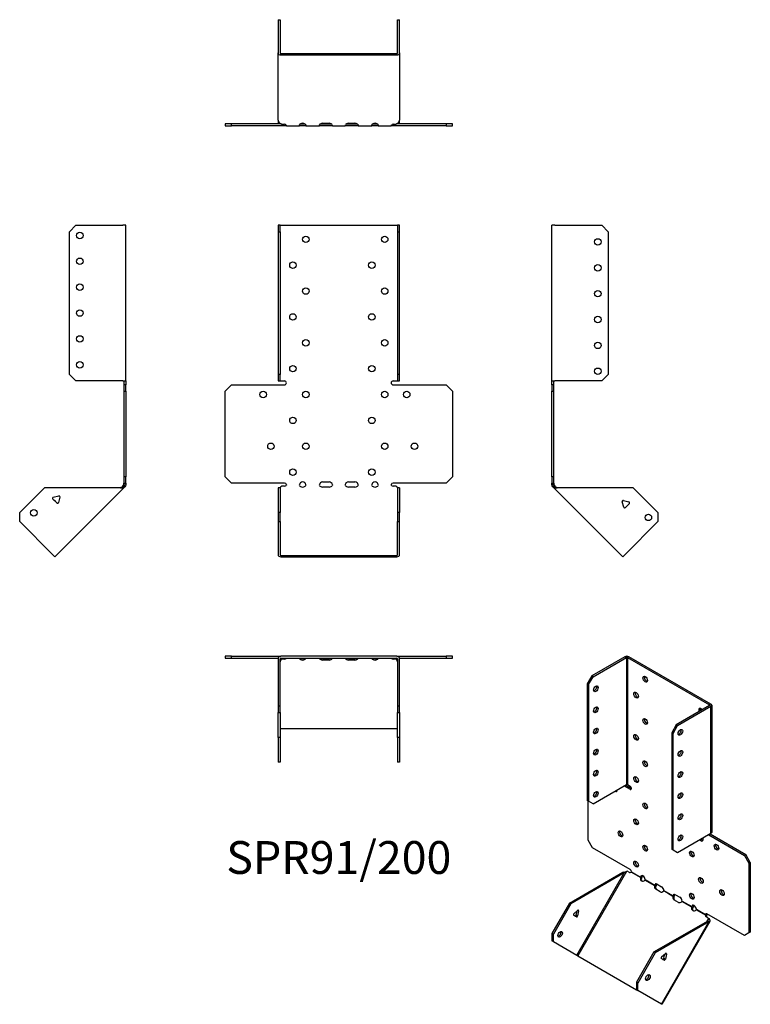
# Model space of a CAD drawing. Units: millimetres. Extents: x -247 to 318, y -402 to 360.
import ezdxf

# ---------------------------------------------------------------- set-up
doc = ezdxf.new("R2010")
doc.units = ezdxf.units.MM
doc.styles.get("Standard").update_dxf_attribs({"font": 'arial.ttf'})

# ---------------------------------------------------------------- blocks, each defined once
blk = doc.blocks.new('SPR91_200-Front')
for p, q in [((-47, 200.67), (-47, 195.67)), ((-45.5, 200.67), (-47, 200.67)), ((-45.5, 195.67), (-45.5, 200.67)), ((-45.5, 200.67), (-44.9, 200.67)), ((-44.9, 200.67), (44.9, 200.67)), ((44.9, 200.67), (45.5, 200.67)), ((47, 200.67), (45.5, 200.67)), ((45.5, 200.67), (45.5, 195.67)), ((47, 195.67), (47, 200.67)), ((-47, 195.67), (-45.5, 195.67)), ((-47, 195.67), (-47, 85.27)), ((-45.5, 195.67), (-45.5, 85.27)), ((45.5, 195.67), (47, 195.67)), ((45.5, 195.67), (45.5, 85.27)), ((47, 85.27), (47, 195.67)), ((-47, 85.27), (-47, 80.27)), ((-45.5, 85.27), (-47, 85.27)), ((-45.5, 80.27), (-45.5, 85.27)), ((47, 85.27), (45.5, 85.27)), ((45.5, 85.27), (45.5, 80.27)), ((47, 80.27), (47, 85.27)), ((-88.03, 72.27), (-83.03, 77.27)), ((-83.03, 77.27), (-42, 77.27)), ((-47, 80.27), (-45.5, 80.27)), ((-45.5, 80.27), (-44.9, 80.27)), ((-44.9, 80.27), (-42, 80.27)), ((42, 80.27), (44.9, 80.27)), ((42, 77.27), (83.03, 77.27)), ((44.9, 80.27), (45.5, 80.27)), ((45.5, 80.27), (47, 80.27)), ((83.03, 77.27), (88.03, 72.27)), ((-88.03, 6.27), (-88.03, 72.27)), ((88.03, 72.27), (88.03, 6.27)), ((-83.03, 1.27), (-88.03, 6.27)), ((-42, 1.27), (-83.03, 1.27)), ((-12.5, 2.27), (-7.5, 2.27)), ((7.5, 2.27), (12.5, 2.27)), ((83.03, 1.27), (42, 1.27)), ((88.03, 6.27), (83.03, 1.27)), ((-45.5, -2.26), (-47, -2.26)), ((-47, -2.26), (-47, -21.36)), ((-45.5, -2.26), (-45.5, -21.36)), ((-44.29, -1.04), (-44.9, -1.47)), ((-42, -1.04), (-44.29, -1.04)), ((-7.5, -1.74), (-12.5, -1.74)), ((12.5, -1.74), (7.5, -1.74)), ((44.29, -1.04), (42, -1.04)), ((44.9, -1.47), (44.29, -1.04)), ((45.5, -2.26), (45.5, -21.36)), ((47, -2.26), (45.5, -2.26)), ((47, -2.26), (47, -21.36)), ((-47, -21.36), (-47, -28.43)), ((-45.5, -21.36), (-47, -21.36)), ((-45.5, -28.43), (-45.5, -21.36)), ((47, -21.36), (45.5, -21.36)), ((45.5, -21.36), (45.5, -28.43)), ((47, -28.43), (47, -21.36)), ((-47, -28.43), (-45.5, -28.43)), ((-47, -28.43), (-47, -54.16)), ((-45.5, -28.43), (-45.5, -54.16)), ((45.5, -28.43), (47, -28.43)), ((45.5, -54.16), (45.5, -28.43)), ((47, -54.16), (47, -28.43)), ((-44.9, -54.59), (44.9, -54.59)), ((-44.9, -55.65), (44.9, -55.65))]:
    blk.add_line(p, q)
for centre in [(-25.5, 189.77), (35.5, 189.77), (-35.5, 169.77), (25.5, 169.77), (-25.5, 149.77), (35.5, 149.77), (-35.5, 129.77), (25.5, 129.77), (-25.5, 109.77), (35.5, 109.77), (-35.5, 89.77), (25.5, 89.77), (-58.53, 69.77), (-25.5, 69.77), (35.5, 69.77), (52.53, 69.77), (-35.5, 49.77), (25.5, 49.77), (-52.53, 29.77), (-25.5, 29.77), (35.5, 29.77), (58.53, 29.77), (-35.5, 9.77), (25.5, 9.77)]:
    blk.add_circle(centre, 2.5)
for centre, radius, start, end in [((-42, 78.77), 1.5, 270, 90), ((42, 78.77), 1.5, 90, 270), ((-42, -0.23), 1.5, 8.80508, 90), ((-28, -0.23), 2.5, 5.2697, 174.7303), ((-12.5, -0.23), 2.5, 90, 174.7303), ((-7.5, -0.23), 2.5, 5.2697, 90), ((7.5, -0.23), 2.5, 90, 174.7303), ((12.5, -0.23), 2.5, 5.2697, 90), ((28, -0.23), 2.5, 5.2697, 174.7303), ((42, -0.23), 1.5, 90, 171.19492)]:
    blk.add_arc(centre, radius, start, end)
for centre, major_axis, start_param, end_param in [((-42, 0.02), (-1.5, 0), 1.570796, 2.705255), ((-28, 0.02), (2.5, 0), 3.397966, 6.026812), ((-12.5, 0.02), (-2.5, 0), 0.256373, 1.570796), ((-7.5, 0.02), (2.5, 0), 4.712389, 6.026812), ((7.5, 0.02), (-2.5, 0), 0.256373, 1.570796), ((12.5, 0.02), (2.5, 0), 4.712389, 6.026812), ((28, 0.02), (2.5, 0), 3.397966, 6.026812), ((42, 0.02), (-1.5, 0), 0.436338, 1.570796), ((-44.9, -54.16), (-2.1, 0), 0, 1.570796), ((-44.9, -54.16), (-0.6, 0), 0, 1.570796), ((44.9, -54.16), (0.6, 0), 4.712389, 6.283185), ((44.9, -54.16), (2.1, 0), 4.712389, 6.283185)]:
    blk.add_ellipse(centre, major_axis=major_axis, ratio=0.707107, start_param=start_param, end_param=end_param)
for points, knots in [([(-46, -2.26), (-46, -2.26), (-45.98, -2.26), (-45.91, -2.25), (-45.85, -2.24), (-45.72, -2.19), (-45.65, -2.16), (-45.49, -2.07), (-45.4, -2.01), (-45.29, -1.91), (-45.26, -1.88), (-45.23, -1.85)], [0, 0, 0, 0, 0.0356537, 0.0356537, 0.0703705, 0.0703705, 0.1051346, 0.1051346, 0.1398963, 0.1398963, 0.1538886, 0.1538886, 0.1538886, 0.1538886]), ([(45.23, -1.85), (45.3, -1.93), (45.39, -2), (45.56, -2.11), (45.64, -2.16), (45.78, -2.22), (45.85, -2.24), (45.94, -2.26), (45.98, -2.26), (46, -2.26), (46, -2.26), (46, -2.26)], [0, 0, 0, 0, 0.0356266, 0.0356266, 0.0703448, 0.0703448, 0.1051088, 0.1051088, 0.1398705, 0.1398705, 0.1538889, 0.1538889, 0.1538889, 0.1538889])]:
    blk.add_open_spline(points, degree=3, knots=knots)
for points in [[(-44.9, -1.47), (-45.21, -1.87), (-45.5, -2.08), (-45.5, -2.26)], [(-40.52, 0), (-40.47, -0.16), (-40.52, -0.32), (-40.64, -0.42)], [(-30.42, -0.42), (-30.49, -0.32), (-30.52, -0.16), (-30.49, 0)], [(-25.51, 0), (-25.48, -0.16), (-25.51, -0.32), (-25.58, -0.42)], [(-14.92, -0.42), (-14.99, -0.32), (-15.02, -0.16), (-14.99, 0)], [(-5.01, 0), (-4.98, -0.16), (-5.01, -0.32), (-5.08, -0.42)], [(5.08, -0.42), (5.01, -0.32), (4.98, -0.16), (5.01, 0)], [(14.99, 0), (15.02, -0.16), (14.99, -0.32), (14.92, -0.42)], [(25.58, -0.42), (25.51, -0.32), (25.48, -0.16), (25.51, 0)], [(30.49, 0), (30.52, -0.16), (30.49, -0.32), (30.42, -0.42)], [(40.64, -0.42), (40.52, -0.32), (40.47, -0.16), (40.52, 0)], [(45.5, -2.26), (45.5, -2.08), (45.21, -1.87), (44.9, -1.47)]]:
    blk.add_open_spline(points, degree=3)
blk = doc.blocks.new('SPR91_200-Left')
for p, q in [((0, 80.27), (0, 200.67)), ((2.1, 200.67), (0, 200.67)), ((2.1, 200.67), (38.5, 200.67)), ((38.5, 200.67), (43.5, 195.67)), ((43.5, 195.67), (43.5, 85.27)), ((43.5, 85.27), (38.5, 80.27)), ((0, 77.27), (0, 80.27)), ((0, 80.27), (2.1, 80.27)), ((0, 77.27), (0, 72.27)), ((1.5, 77.27), (0, 77.27)), ((1.5, 77.27), (1.5, 80.27)), ((1.5, 72.27), (1.5, 77.27)), ((38.5, 80.27), (2.1, 80.27)), ((0, 72.27), (1.5, 72.27)), ((0, 6.27), (0, 72.27)), ((1.5, 6.27), (1.5, 72.27)), ((0, 6.27), (0, 1.27)), ((1.5, 6.27), (0, 6.27)), ((0, 0), (0, 1.27)), ((0, 1.27), (1.5, 1.27)), ((1.5, 1.27), (1.5, 6.27)), ((1.5, 1.27), (1.5, 0)), ((1, 0), (0, 0)), ((1.32, -0.78), (0.62, -1.49)), ((1.23, -2.1), (0.62, -1.49)), ((1.5, 0), (1, 0)), ((2.29, -1.04), (1.23, -2.1)), ((1.66, -2.53), (1.23, -2.1)), ((1.68, -0.42), (1.32, -0.78)), ((2.36, -1.82), (1.66, -2.53)), ((54.78, -55.65), (1.66, -2.53)), ((1.68, -0.42), (2.29, -1.04)), ((2.29, -1.04), (2.72, -1.47)), ((2.72, -1.47), (2.36, -1.82)), ((62.91, -2.26), (4.36, -2.26)), ((62.91, -2.26), (82, -21.36)), ((55.28, -12.08), (54.35, -13.02)), ((55.48, -17.26), (54.36, -13.08)), ((55.34, -12.1), (59.52, -13.22)), ((59.88, -14.56), (56.82, -17.62)), ((82, -21.36), (82, -28.43)), ((82, -28.43), (56.26, -54.16)), ((56.26, -54.16), (54.78, -55.65))]:
    blk.add_line(p, q)
for centre in [(35.5, 187.77), (35.5, 167.77), (35.5, 147.77), (35.5, 127.77), (35.5, 107.77), (35.5, 87.77), (74.58, -25.24)]:
    blk.add_circle(centre, 2.5)
for centre, start, end in [((55.13, -12.87), 75, 195), ((59.32, -13.99), 315, 75), ((56.25, -17.05), 195, 315)]:
    blk.add_arc(centre, 0.8, start, end)
for points in [[(0.62, -1.49), (0.25, -1.12), (0, -0.56), (0, 0)], [(1.5, 0), (1.5, -0.16), (1.57, -0.32), (1.68, -0.42)], [(4.36, -2.26), (3.18, -2.63), (2.06, -2.93), (1.66, -2.53)], [(2.72, -1.47), (3.12, -1.87), (3.73, -2.08), (4.36, -2.26)]]:
    blk.add_open_spline(points, degree=3)
blk = doc.blocks.new('SPR91_200-Right')
for p, q in [((-43.5, 195.67), (-38.5, 200.67)), ((-38.5, 200.67), (-2.1, 200.67)), ((0, 200.67), (-2.1, 200.67)), ((0, 80.27), (0, 200.67)), ((-43.5, 85.27), (-43.5, 195.67)), ((-38.5, 80.27), (-43.5, 85.27)), ((-2.1, 80.27), (-38.5, 80.27)), ((-2.1, 80.27), (0, 80.27)), ((-1.5, 80.27), (-1.5, 77.27)), ((-1.5, 77.27), (-1.5, 72.27)), ((0, 77.27), (-1.5, 77.27)), ((0, 80.27), (0, 77.27)), ((0, 72.27), (0, 77.27)), ((-1.5, 72.27), (0, 72.27)), ((-1.5, 72.27), (-1.5, 6.27)), ((0, 72.27), (0, 6.27)), ((-1.5, 6.27), (-1.5, 1.27)), ((0, 6.27), (-1.5, 6.27)), ((-1.5, 1.27), (0, 1.27)), ((-1.5, 0), (-1.5, 1.27)), ((0, 1.27), (0, 6.27)), ((0, 1.27), (0, 0)), ((-62.91, -2.26), (-82, -21.36)), ((-4.36, -2.26), (-62.91, -2.26)), ((-1.66, -2.53), (-54.78, -55.65)), ((-2.72, -1.47), (-2.29, -1.04)), ((-2.72, -1.47), (-2.36, -1.82)), ((-2.36, -1.82), (-1.66, -2.53)), ((-2.29, -1.04), (-1.68, -0.42)), ((-2.29, -1.04), (-1.23, -2.1)), ((-1.32, -0.78), (-1.68, -0.42)), ((-1.23, -2.1), (-1.66, -2.53)), ((-1.5, 0), (-1, 0)), ((-0.62, -1.49), (-1.32, -0.78)), ((-0.62, -1.49), (-1.23, -2.1)), ((-1, 0), (0, 0)), ((-53.28, -14.08), (-56.35, -11.02)), ((-55.99, -9.68), (-51.8, -8.56)), ((-50.82, -9.54), (-51.95, -13.72)), ((-51.08, -8.72), (-50.8, -9.4)), ((-82, -28.43), (-82, -21.36)), ((-56.26, -54.16), (-82, -28.43)), ((-54.78, -55.65), (-56.26, -54.16))]:
    blk.add_line(p, q)
for centre in [(-35.5, 192.77), (-35.5, 172.77), (-35.5, 152.77), (-35.5, 132.77), (-35.5, 112.77), (-35.5, 92.77), (-71.04, -21.71)]:
    blk.add_circle(centre, 2.5)
for centre, start, end in [((-55.78, -10.45), 105, 225), ((-55.13, -12.87), 349.22887, 100.77113), ((-52.72, -13.52), 225, 345), ((-51.6, -9.33), 49.59733, 105), ((-51.6, -9.33), 345, 355.45267)]:
    blk.add_arc(centre, 0.8, start, end)
for points in [[(-4.36, -2.26), (-3.73, -2.08), (-3.12, -1.87), (-2.72, -1.47)], [(-1.66, -2.53), (-2.06, -2.93), (-3.18, -2.63), (-4.36, -2.26)], [(-1.68, -0.42), (-1.57, -0.32), (-1.5, -0.16), (-1.5, 0)], [(0, 0), (0, -0.56), (-0.25, -1.12), (-0.62, -1.49)]]:
    blk.add_open_spline(points, degree=3)
blk = doc.blocks.new('SPR91_200-Top')
for p, q in [((-83.03, 0), (-88.03, 0)), ((-88.03, 0), (-88.03, -1.5)), ((-83.03, -1.5), (-83.03, 0)), ((-83.03, 0), (-44.9, 0)), ((44.9, 0), (-44.9, 0)), ((44.9, 0), (83.03, 0)), ((88.03, 0), (83.03, 0)), ((83.03, 0), (83.03, -1.5)), ((88.03, -1.5), (88.03, 0)), ((-88.03, -1.5), (-83.03, -1.5)), ((-83.03, -1.5), (-46.91, -1.5)), ((-47, -2.1), (-47, -38.5)), ((-45.5, -38.5), (-45.5, -2.1)), ((-44.9, -1.5), (44.9, -1.5)), ((-44.9, -1.66), (-44.68, -1.5)), ((-44.9, -2.36), (-44.9, -1.66)), ((-44.29, -2.29), (-44.9, -2.72)), ((-44.9, -2.72), (-44.9, -2.36)), ((-44.29, -2.29), (-44.29, -1.5)), ((-42, -2.29), (-44.29, -2.29)), ((-40.64, -1.68), (-40.64, -1.5)), ((-30.42, -1.5), (-30.42, -1.68)), ((-25.58, -1.68), (-25.58, -1.5)), ((-14.92, -1.5), (-14.92, -1.68)), ((-12.5, -1.93), (-7.5, -1.93)), ((-7.5, -3), (-12.5, -3)), ((-5.08, -1.68), (-5.08, -1.5)), ((5.08, -1.5), (5.08, -1.68)), ((7.5, -1.93), (12.5, -1.93)), ((12.5, -3), (7.5, -3)), ((14.92, -1.68), (14.92, -1.5)), ((25.58, -1.5), (25.58, -1.68)), ((30.42, -1.68), (30.42, -1.5)), ((40.64, -1.5), (40.64, -1.68)), ((44.29, -2.29), (42, -2.29)), ((44.29, -2.29), (44.29, -1.5)), ((44.9, -2.72), (44.29, -2.29)), ((44.68, -1.5), (44.9, -1.66)), ((44.9, -2.36), (44.9, -1.66)), ((44.9, -2.72), (44.9, -2.36)), ((45.5, -2.1), (45.5, -38.5)), ((46.91, -1.5), (83.03, -1.5)), ((47, -38.5), (47, -2.1)), ((83.03, -1.5), (88.03, -1.5)), ((-47, -38.5), (-47, -43.5)), ((-45.5, -38.5), (-47, -38.5)), ((-47, -43.5), (-45.5, -43.5)), ((-47, -62.91), (-47, -43.5)), ((-45.5, -43.5), (-45.5, -38.5)), ((-45.5, -43.5), (-45.5, -62.91)), ((47, -38.5), (45.5, -38.5)), ((45.5, -38.5), (45.5, -43.5)), ((45.5, -43.5), (47, -43.5)), ((45.5, -62.91), (45.5, -43.5)), ((47, -43.5), (47, -38.5)), ((47, -43.5), (47, -62.91)), ((-44.9, -55.84), (44.9, -55.84)), ((-45.5, -62.91), (-47, -62.91)), ((-47, -62.91), (-47, -82)), ((-45.5, -62.91), (-45.5, -82)), ((45.5, -62.91), (45.5, -82)), ((47, -62.91), (45.5, -62.91)), ((47, -62.91), (47, -82)), ((-45.5, -82), (-47, -82)), ((47, -82), (45.5, -82))]:
    blk.add_line(p, q)
for centre, radius, start, end in [((44.9, -2.1), 2.1, 0, 90), ((-44.9, -2.1), 2.1, 90, 180), ((-44.9, -2.1), 0.6, 90, 180), ((44.9, -2.1), 0.6, 0, 90)]:
    blk.add_arc(centre, radius, start, end)
for centre, major_axis, start_param, end_param in [((-42, -1.23), (-1.5, 0), 1.570796, 2.705255), ((-28, -1.23), (2.5, 0), 3.397966, 6.026812), ((-28, -0.17), (2.5, 0), 3.995971, 5.428807), ((-12.5, -1.23), (-2.5, 0), 0.256373, 1.570796), ((-12.5, -0.17), (2.5, 0), 3.995971, 4.712389), ((-7.5, -0.17), (2.5, 0), 4.712389, 5.428807), ((-7.5, -1.23), (2.5, 0), 4.712389, 6.026812), ((7.5, -1.23), (-2.5, 0), 0.256373, 1.570796), ((7.5, -0.17), (2.5, 0), 3.995971, 4.712389), ((12.5, -0.17), (2.5, 0), 4.712389, 5.428807), ((12.5, -1.23), (2.5, 0), 4.712389, 6.026812), ((28, -1.23), (2.5, 0), 3.397966, 6.026812), ((28, -0.17), (2.5, 0), 3.995971, 5.428807), ((42, -1.23), (-1.5, 0), 0.436338, 1.570796), ((-44.9, -56.26), (-0.6, 0), 4.712389, 6.283185), ((44.9, -56.26), (0.6, 0), 0, 1.570796)]:
    blk.add_ellipse(centre, major_axis=major_axis, ratio=0.707107, start_param=start_param, end_param=end_param)
for points in [[(-44.9, -2.72), (-45.21, -3.12), (-45.5, -3.73), (-45.5, -4.36)], [(-45.47, -1.93), (-45.29, -1.82), (-45.09, -1.73), (-44.9, -1.66)], [(-40.52, -1.5), (-40.47, -1.5), (-40.52, -1.57), (-40.64, -1.68)], [(-30.42, -1.68), (-30.49, -1.57), (-30.52, -1.5), (-30.49, -1.5)], [(-25.51, -1.5), (-25.48, -1.5), (-25.51, -1.57), (-25.58, -1.68)], [(-14.92, -1.68), (-14.99, -1.57), (-15.02, -1.5), (-14.99, -1.5)], [(-5.01, -1.5), (-4.98, -1.5), (-5.01, -1.57), (-5.08, -1.68)], [(5.08, -1.68), (5.01, -1.57), (4.98, -1.5), (5.01, -1.5)], [(14.99, -1.5), (15.02, -1.5), (14.99, -1.57), (14.92, -1.68)], [(25.58, -1.68), (25.51, -1.57), (25.48, -1.5), (25.51, -1.5)], [(30.49, -1.5), (30.52, -1.5), (30.49, -1.57), (30.42, -1.68)], [(40.64, -1.68), (40.52, -1.57), (40.47, -1.5), (40.52, -1.5)], [(44.9, -1.66), (45.09, -1.73), (45.29, -1.82), (45.47, -1.93)], [(45.5, -4.36), (45.5, -3.73), (45.21, -3.12), (44.9, -2.72)]]:
    blk.add_open_spline(points, degree=3)
blk = doc.blocks.new('SPR91_200-Bottom')
for p, q in [((-47, 82), (-47, 56.26)), ((-47, 82), (-45.5, 82)), ((-45.5, 82), (-45.5, 56.26)), ((45.5, 56.26), (45.5, 82)), ((45.5, 82), (47, 82)), ((47, 56.26), (47, 82)), ((-47, 4.36), (-47, 56.26)), ((-44.9, 55.84), (44.9, 55.84)), ((-44.9, 54.78), (44.9, 54.78)), ((47, 56.26), (47, 4.36)), ((-83.03, 1.5), (-88.03, 1.5)), ((-88.03, 1.5), (-88.03, 0)), ((-88.03, 0), (-83.03, 0)), ((-83.03, 0), (-83.03, 1.5)), ((-44.68, 1.5), (-83.03, 1.5)), ((-42, 0), (-83.03, 0)), ((-47, 4.36), (-47, 2.1)), ((-44.9, 1.66), (-44.29, 1.23)), ((-44.29, 1.23), (-42, 1.23)), ((-40.52, 0), (-42, 0)), ((-40.52, 0.18), (-40.52, 0)), ((-40.52, 0), (-30.49, 0)), ((-30.49, 0.18), (-30.49, 0)), ((-25.51, 0), (-30.49, 0)), ((-29.64, 1.5), (-26.36, 1.5)), ((-25.51, 0.18), (-25.51, 0)), ((-25.51, 0), (-14.99, 0)), ((-14.99, 0.18), (-14.99, 0)), ((-12.5, 0), (-14.99, 0)), ((-14.14, 1.5), (-12.5, 1.5)), ((-12.5, 1.93), (-7.5, 1.93)), ((-12.5, 1.5), (-7.5, 1.5)), ((-7.5, 0), (-12.5, 0)), ((-7.5, 1.5), (-5.86, 1.5)), ((-5.01, 0), (-7.5, 0)), ((-5.01, 0.18), (-5.01, 0)), ((-5.01, 0), (5.01, 0)), ((5.01, 0.18), (5.01, 0)), ((7.5, 0), (5.01, 0)), ((5.86, 1.5), (7.5, 1.5)), ((7.5, 1.93), (12.5, 1.93)), ((7.5, 1.5), (12.5, 1.5)), ((12.5, 0), (7.5, 0)), ((12.5, 1.5), (14.14, 1.5)), ((14.99, 0), (12.5, 0)), ((14.99, 0.18), (14.99, 0)), ((14.99, 0), (25.51, 0)), ((25.51, 0.18), (25.51, 0)), ((30.49, 0), (25.51, 0)), ((26.36, 1.5), (29.64, 1.5)), ((30.49, 0.18), (30.49, 0)), ((30.49, 0), (40.52, 0)), ((40.52, 0.18), (40.52, 0)), ((42, 0), (40.52, 0)), ((42, 1.23), (44.29, 1.23)), ((83.03, 0), (42, 0)), ((44.29, 1.23), (44.9, 1.66)), ((83.03, 1.5), (44.68, 1.5)), ((47, 2.1), (47, 4.36)), ((88.03, 1.5), (83.03, 1.5)), ((83.03, 1.5), (83.03, 0)), ((83.03, 0), (88.03, 0)), ((88.03, 0), (88.03, 1.5))]:
    blk.add_line(p, q)
for centre, radius, start, end in [((-44.9, 2.1), 2.1, 180, 196.60155), ((-44.9, 2.1), 0.6, 196.55557, 270), ((44.9, 2.1), 0.6, 270, 343.44443), ((44.9, 2.1), 2.1, 343.39845, 0)]:
    blk.add_arc(centre, radius, start, end)
for centre, major_axis, start_param, end_param in [((-44.9, 56.26), (-2.1, 0), 0, 1.570796), ((-44.9, 56.26), (-0.6, 0), 0, 1.570796), ((44.9, 56.26), (0.6, 0), 4.712389, 6.283185), ((44.9, 56.26), (2.1, 0), 4.712389, 6.283185), ((-42, 0.17), (1.5, 0), 0.436338, 1.570796), ((-28, 0.17), (-2.5, 0), 3.397966, 6.026812), ((-12.5, 0.17), (-2.5, 0), 4.712389, 6.026812), ((-7.5, 0.17), (2.5, 0), 0.256373, 1.570796), ((7.5, 0.17), (-2.5, 0), 4.712389, 6.026812), ((12.5, 0.17), (2.5, 0), 0.256373, 1.570796), ((28, 0.17), (-2.5, 0), 3.397966, 6.026812), ((42, 0.17), (1.5, 0), 1.570796, 2.705255)]:
    blk.add_ellipse(centre, major_axis=major_axis, ratio=0.707107, start_param=start_param, end_param=end_param)
for points in [[(-47, 4.36), (-47, 3.18), (-46, 2.06), (-44.9, 1.66)], [(-40.64, 0.62), (-40.52, 0.25), (-40.47, 0), (-40.52, 0)], [(-30.49, 0), (-30.52, 0), (-30.49, 0.24), (-30.42, 0.62)], [(-25.58, 0.62), (-25.51, 0.24), (-25.48, 0), (-25.51, 0)], [(-14.99, 0), (-15.02, 0), (-14.99, 0.24), (-14.92, 0.62)], [(-5.08, 0.62), (-5.01, 0.24), (-4.98, 0), (-5.01, 0)], [(5.01, 0), (4.98, 0), (5.01, 0.24), (5.08, 0.62)], [(14.92, 0.62), (14.99, 0.24), (15.02, 0), (14.99, 0)], [(25.51, 0), (25.48, 0), (25.51, 0.24), (25.58, 0.62)], [(30.42, 0.62), (30.49, 0.24), (30.52, 0), (30.49, 0)], [(40.52, 0), (40.47, 0), (40.52, 0.25), (40.64, 0.62)], [(44.9, 1.66), (46, 2.06), (47, 3.18), (47, 4.36)]]:
    blk.add_open_spline(points, degree=3)
blk = doc.blocks.new('SPR91_200-ISO')
for p, q in [((-5.73, 139.71), (-31.47, 124.85)), ((-30.41, 124.24), (-4.67, 139.1)), ((-5.73, 139.71), (-4.67, 139.1)), ((-4.67, 139.1), (-4.67, 40.79)), ((-2.76, 139.71), (-3.82, 139.1)), ((-3.82, 139.1), (59.68, 102.44)), ((-3.82, 139.1), (-3.82, 40.79)), ((60.74, 103.05), (-2.76, 139.71)), ((-31.47, 124.85), (-35, 118.73)), ((-33.94, 118.11), (-30.41, 124.24)), ((-30.41, 124.24), (-31.47, 124.85)), ((-35, 118.73), (-35, 28.58)), ((-35, 118.73), (-33.94, 118.11)), ((-33.94, 118.11), (-33.94, 27.97)), ((59.68, 101.95), (33.94, 87.09)), ((35, 86.47), (60.74, 101.33)), ((60.74, 103.05), (59.68, 102.44)), ((59.68, 102.44), (59.68, 101.95)), ((60.74, 101.33), (59.68, 101.95)), ((60.74, 3.03), (60.74, 101.33)), ((61.35, 102.19), (61.35, 3.89)), ((33.94, 87.09), (30.4, 80.96)), ((31.46, 80.35), (35, 86.47)), ((35, 86.47), (33.94, 87.09)), ((30.4, 80.96), (30.4, -9.18)), ((30.4, 80.96), (31.46, 80.35)), ((31.46, -9.79), (31.46, 80.35)), ((-30.41, 25.93), (-4.67, 40.79)), ((-6.37, 39.81), (-1.77, 37.16)), ((-5.3, 40.42), (-0.71, 37.77)), ((-3.82, 40.79), (-1.77, 39.61)), ((-0.71, 37.77), (-1.77, 37.16)), ((-33.94, 27.97), (-35, 28.58)), ((-34.32, -2.02), (-34.32, 28.19)), ((-30.41, 25.93), (-33.94, 27.97)), ((60.74, 3.03), (35, -11.83)), ((59.04, 2.05), (86.64, -13.88)), ((60.1, 2.66), (87.7, -13.27)), ((-30.78, -8.15), (-34.32, -2.02)), ((-1.77, -24.9), (-30.78, -8.15)), ((31.46, -9.79), (30.4, -9.18)), ((35, -11.83), (31.46, -9.79)), ((87.7, -13.27), (86.64, -13.88)), ((86.64, -13.88), (90.17, -20.01)), ((91.23, -19.4), (87.7, -13.27)), ((90.17, -20.01), (91.23, -19.4)), ((90.17, -20.01), (90.17, -73.9)), ((91.23, -19.4), (91.23, -73.28)), ((-48.73, -50.81), (-7.33, -26.91)), ((-6.27, -27.52), (-47.67, -51.42)), ((-42.97, -91.09), (-6.27, -27.52)), ((-4.68, -26.44), (-42.24, -91.5)), ((-6.62, -27.32), (-7.33, -26.91)), ((-6.27, -27.52), (-6.62, -27.32)), ((-3.95, -26.17), (-4.68, -26.44)), ((-2.33, -27.1), (-3.95, -26.17)), ((6.3, -31.08), (-0.93, -26.91)), ((-0.72, -26.54), (6.37, -30.63)), ((6.37, -30.63), (6.72, -30.43)), ((6.72, -30.43), (7.43, -30.02)), ((6.55, -31.22), (6.3, -31.08)), ((7.05, -31.51), (6.55, -31.22)), ((17.26, -37.41), (9.72, -33.05)), ((9.89, -32.66), (17.33, -36.96)), ((17.51, -37.55), (17.26, -37.41)), ((17.33, -36.96), (17.68, -36.76)), ((18.01, -37.84), (17.51, -37.55)), ((17.68, -36.76), (18.39, -36.35)), ((19.09, -36.12), (22.63, -38.16)), ((21.57, -42.05), (18.03, -40.01)), ((31.4, -45.57), (24.21, -41.42)), ((24.39, -41.03), (31.47, -45.13)), ((31.65, -45.72), (31.4, -45.57)), ((31.47, -45.13), (31.83, -44.92)), ((31.83, -44.92), (32.53, -44.51)), ((33.23, -44.29), (36.77, -46.33)), ((-48.73, -50.81), (-62.23, -74.19)), ((-47.67, -51.42), (-61.17, -74.81)), ((-47.67, -51.42), (-48.73, -50.81)), ((32.15, -46.01), (31.65, -45.72)), ((35.71, -50.22), (32.18, -48.18)), ((45.89, -53.94), (38.35, -49.59)), ((38.53, -49.2), (45.97, -53.49)), ((46.32, -53.29), (47.03, -52.88)), ((-43.36, -61.47), (-45.53, -60.22)), ((-45.27, -58.98), (-42.31, -56.36)), ((-43.47, -60.02), (-42.82, -56.81)), ((-42.41, -60.63), (-43.47, -60.02)), ((-41.62, -56.76), (-42.41, -60.63)), ((-41.62, -56.76), (-42.31, -56.36)), ((46.14, -54.09), (45.89, -53.94)), ((45.97, -53.49), (46.32, -53.29)), ((46.64, -54.37), (46.14, -54.09)), ((56.54, -60.09), (49.31, -55.92)), ((49.49, -55.53), (56.58, -59.62)), ((56.79, -60.23), (56.54, -60.09)), ((56.58, -59.62), (56.93, -59.42)), ((57.29, -60.52), (56.79, -60.23)), ((56.93, -59.42), (57.47, -59.11)), ((86.64, -75.94), (57.63, -59.19)), ((16.68, -88.57), (58.08, -64.67)), ((59.14, -65.28), (17.74, -89.19)), ((22.44, -128.85), (59.14, -65.28)), ((59.81, -64.89), (22.77, -129.04)), ((58.69, -62.33), (57.07, -61.39)), ((57.83, -64.81), (58.82, -63.1)), ((58.43, -64.88), (58.08, -64.67)), ((59.14, -65.28), (58.43, -64.88)), ((58.82, -63.1), (58.69, -62.33)), ((58.69, -62.33), (59.44, -62.76)), ((58.82, -63.1), (59.07, -63.25)), ((59.07, -63.25), (59.57, -63.54)), ((59.44, -62.76), (59.57, -63.54)), ((-62.23, -74.19), (-62.23, -79.97)), ((-61.17, -74.81), (-62.23, -74.19)), ((-61.17, -80.58), (-61.17, -74.81)), ((90.17, -73.9), (86.64, -75.94)), ((91.23, -73.28), (90.17, -73.9)), ((-62.23, -79.97), (-61.17, -80.58)), ((-61.17, -80.58), (-42.97, -91.09)), ((-42.97, -91.09), (-42.24, -91.5)), ((16.68, -88.57), (3.18, -111.96)), ((17.74, -89.19), (4.24, -112.57)), ((17.74, -89.19), (16.68, -88.57)), ((22.64, -92.42), (25.59, -89.79)), ((24.43, -93.45), (25.09, -90.24)), ((26.29, -90.19), (25.49, -94.07)), ((25.59, -89.79), (26.29, -90.19)), ((25.69, -89.72), (26.3, -90.07)), ((26.11, -89.63), (26.3, -90.07)), ((-42.24, -91.5), (3.18, -117.73)), ((24.55, -94.91), (22.38, -93.66)), ((24.43, -93.45), (25.49, -94.07)), ((4.24, -112.57), (3.18, -111.96)), ((3.18, -111.96), (3.18, -117.73)), ((4.24, -118.34), (4.24, -112.57)), ((3.18, -117.73), (4.24, -118.34)), ((22.44, -128.85), (4.24, -118.34)), ((22.77, -129.04), (22.44, -128.85))]:
    blk.add_line(p, q)
for centre, major_axis, ratio, start_param, end_param in [((-4.24, 138.85), (-2.1, 0), 0.57735, 3.926991, 5.497787), ((-4.24, 138.85), (0.6, 0), 0.57735, 0.785398, 2.356194), ((10.96, 122.89), (1.25, -2.17), 0.57735, 3.579742, 5.845036), ((-29.35, 115.54), (1.25, 2.17), 0.57735, 3.579742, 5.845036), ((3.89, 110.64), (1.25, -2.17), 0.57735, 3.579742, 5.845036), ((-29.35, 99.21), (1.25, 2.17), 0.57735, 3.579742, 5.845036), ((53.03, 97.37), (-1.25, 2.17), 0.57735, 4.96978, 7.596591), ((54.09, 97.99), (1.25, -2.17), 0.57735, 3.579742, 4.454998), ((59.25, 102.19), (0.6, 0), 0.57735, 5.497787, 7.068583), ((59.25, 102.19), (2.1, 0), 0.57735, 5.497787, 7.068583), ((10.96, 90.23), (1.25, -2.17), 0.57735, 3.579742, 5.845036), ((-29.35, 82.88), (1.25, 2.17), 0.57735, 3.579742, 5.845036), ((3.89, 77.98), (1.25, -2.17), 0.57735, 3.579742, 5.845036), ((36.06, 81.86), (1.25, 2.17), 0.57735, 3.579742, 5.845036), ((-29.35, 66.55), (1.25, 2.17), 0.57735, 3.579742, 5.845036), ((36.06, 65.53), (1.25, 2.17), 0.57735, 3.579742, 5.845036), ((10.96, 57.57), (1.25, -2.17), 0.57735, 3.579742, 5.845036), ((-29.35, 50.22), (1.25, 2.17), 0.57735, 3.579742, 5.845036), ((3.89, 45.32), (1.25, -2.17), 0.57735, 3.579742, 5.845036), ((36.06, 49.2), (1.25, 2.17), 0.57735, 3.579742, 5.845036), ((-4.24, 40.55), (0.6, 0), 0.57735, 0.785398, 2.356194), ((-1.77, 38.38), (0.75, -1.3), 0.57735, 5.497787, 8.63938), ((-29.35, 33.89), (1.25, 2.17), 0.57735, 3.579742, 5.845036), ((-13.46, 37.78), (1.25, -2.17), 0.57735, 5.508683, 7.057688), ((-12.39, 38.39), (1.25, -2.17), 0.57735, 5.508683, 5.845036), ((36.06, 32.87), (1.25, 2.17), 0.57735, 3.579742, 5.845036), ((10.96, 24.91), (1.25, -2.17), 0.57735, 3.579742, 5.845036), ((36.06, 16.54), (1.25, 2.17), 0.57735, 3.579742, 5.845036), ((3.89, 12.66), (1.25, -2.17), 0.57735, 3.579742, 5.845036), ((-8.15, 3.28), (1.25, -2.17), 0.57735, 3.579742, 5.845036), ((36.06, 0.21), (1.25, 2.17), 0.57735, 3.579742, 5.845036), ((59.25, 3.89), (2.1, 0), 0.57735, 5.497787, 6.283185), ((10.96, -7.75), (1.25, -2.17), 0.57735, 3.579742, 5.845036), ((53.03, -0.61), (1.25, -2.17), 0.57735, 4.999146, 7.567225), ((54.09, 0.01), (1.25, -2.17), 0.57735, 4.999146, 5.845036), ((66.13, -6.94), (1.25, -2.17), 0.57735, 3.579742, 5.845036), ((47.02, -12.24), (1.25, -2.17), 0.57735, 3.579742, 5.845036), ((3.89, -20), (1.25, -2.17), 0.57735, 3.579742, 5.845036), ((-1.58, -25.8), (-0.75, -1.3), 0.816497, 0, 1.134458), ((-1.77, -26.12), (0.75, -1.3), 0.57735, 0.939076, 2.356194), ((8.13, -31.84), (-1.25, 2.17), 0.57735, 4.018964, 6.97661), ((9.19, -31.22), (1.25, -2.17), 0.57735, 3.579742, 3.835017), ((8.32, -31.52), (-1.25, -2.17), 0.816497, 4.968762, 7.597608), ((9.07, -31.95), (-1.25, -2.17), 0.816497, 4.968762, 6.069429), ((19.28, -37.85), (-1.25, -2.17), 0.816497, 4.968762, 6.283185), ((19.09, -38.16), (-1.25, 2.17), 0.57735, 5.497787, 6.97661), ((20.03, -38.28), (-1.25, -2.17), 0.816497, 4.968762, 6.283185), ((20.15, -37.55), (1.25, -2.17), 0.57735, 3.579742, 3.835017), ((54.09, -32.65), (1.25, -2.17), 0.57735, 3.579742, 5.845036), ((22.82, -39.89), (-1.25, -2.17), 0.816497, 0, 1.314423), ((22.63, -40.21), (1.25, -2.17), 0.57735, 0.877372, 2.356194), ((33.43, -46.01), (-1.25, -2.17), 0.816497, 4.968762, 6.283185), ((33.23, -46.33), (-1.25, 2.17), 0.57735, 5.497787, 6.97661), ((34.29, -45.72), (1.25, -2.17), 0.57735, 3.579742, 3.835017), ((47.02, -44.9), (1.25, -2.17), 0.57735, 3.579742, 5.845036), ((70.37, -42.05), (1.25, -2.17), 0.57735, 3.579742, 5.845036), ((34.18, -46.44), (-1.25, -2.17), 0.816497, 4.968762, 6.283185), ((36.96, -48.05), (-1.25, -2.17), 0.816497, 0, 1.314423), ((36.77, -48.37), (1.25, -2.17), 0.57735, 0.877372, 2.356194), ((47.73, -54.7), (-1.25, 2.17), 0.57735, 4.018964, 6.97661), ((48.79, -54.09), (1.25, -2.17), 0.57735, 3.579742, 3.835017), ((-45.13, -59.53), (-0.4, -0.693), 0.57735, 4.18879, 6.283185), ((-44.02, -60.17), (-0.4, -0.693), 0.57735, 0, 2.094395), ((-42.96, -60.78), (-0.4, -0.693), 0.57735, 0, 2.094395), ((-42.17, -56.91), (0.4, 0.693), 0.57735, 5.235988, 7.330383), ((47.92, -54.38), (-1.25, -2.17), 0.816497, 4.968762, 7.597608), ((48.67, -54.81), (-1.25, -2.17), 0.816497, 4.968762, 6.069429), ((57.82, -60.1), (-0.75, -1.3), 0.816497, 5.148727, 6.283185), ((57.63, -60.41), (-0.75, 1.3), 0.57735, 5.497787, 6.914906), ((58.57, -60.53), (-0.75, -1.3), 0.816497, 5.148727, 6.283185), ((-56.98, -74.34), (1.25, 2.17), 0.57735, 3.579742, 5.845036), ((25.74, -90.34), (0.4, 0.693), 0.57735, 0.080239, 1.047198), ((25.74, -90.34), (-0.4, -0.693), 0.57735, 2.094395, 2.276829), ((22.78, -92.96), (-0.4, -0.693), 0.57735, 4.18879, 6.283185), ((23.89, -93.6), (-0.4, -0.693), 0.57735, 0, 2.094395), ((24.95, -94.21), (-0.4, -0.693), 0.57735, 0, 2.094395), ((10.93, -107.77), (1.25, 2.17), 0.57735, 3.579742, 5.845036)]:
    blk.add_ellipse(centre, major_axis=major_axis, ratio=ratio, start_param=start_param, end_param=end_param)
for centre, major_axis in [((9.9, 122.28), (1.25, -2.17)), ((-28.29, 114.93), (1.25, 2.17)), ((2.83, 110.03), (1.25, -2.17)), ((-28.29, 98.6), (1.25, 2.17)), ((9.9, 89.62), (1.25, -2.17)), ((-28.29, 82.27), (1.25, 2.17)), ((37.12, 81.25), (1.25, 2.17)), ((2.83, 77.37), (1.25, -2.17)), ((-28.29, 65.94), (1.25, 2.17)), ((37.12, 64.92), (1.25, 2.17)), ((9.9, 56.96), (1.25, -2.17)), ((-28.29, 49.61), (1.25, 2.17)), ((2.83, 44.71), (1.25, -2.17)), ((37.12, 48.59), (1.25, 2.17)), ((-28.29, 33.28), (1.25, 2.17)), ((37.12, 32.26), (1.25, 2.17)), ((9.9, 24.3), (1.25, -2.17)), ((37.12, 15.93), (1.25, 2.17)), ((2.83, 12.05), (1.25, -2.17)), ((-9.21, 2.67), (1.25, -2.17)), ((37.12, -0.4), (1.25, 2.17)), ((9.9, -8.36), (1.25, -2.17)), ((65.07, -7.56), (1.25, -2.17)), ((45.96, -12.85), (1.25, -2.17)), ((2.83, -20.61), (1.25, -2.17)), ((53.03, -33.26), (1.25, -2.17)), ((45.96, -45.51), (1.25, -2.17)), ((69.31, -42.67), (1.25, -2.17)), ((-55.92, -74.95), (1.25, 2.17)), ((11.99, -108.38), (1.25, 2.17))]:
    blk.add_ellipse(centre, major_axis=major_axis, ratio=0.57735)
for points in [[(-7.33, -26.91), (-6.82, -26.8), (-6.07, -26.83), (-5.32, -26.86)], [(-4.68, -26.44), (-5.19, -26.81), (-5.82, -27.11), (-6.27, -27.52)], [(-0.72, -26.54), (-0.69, -26.69), (-0.77, -26.83), (-0.93, -26.91)], [(7.43, -30.02), (7.41, -30.46), (7.26, -31.02), (7.05, -31.51)], [(6.3, -31.08), (6.32, -30.92), (6.35, -30.75), (6.37, -30.63)], [(9.89, -32.66), (9.91, -32.8), (9.84, -32.95), (9.72, -33.05)], [(17.26, -37.41), (17.28, -37.24), (17.31, -37.08), (17.33, -36.96)], [(18.39, -36.35), (18.37, -36.79), (18.22, -37.35), (18.01, -37.84)], [(24.39, -41.03), (24.41, -41.17), (24.34, -41.32), (24.21, -41.42)], [(31.4, -45.57), (31.42, -45.41), (31.45, -45.24), (31.47, -45.13)], [(32.53, -44.51), (32.51, -44.95), (32.36, -45.51), (32.15, -46.01)], [(38.53, -49.2), (38.55, -49.34), (38.48, -49.49), (38.35, -49.59)], [(47.03, -52.88), (47.01, -53.32), (46.86, -53.88), (46.64, -54.37)], [(45.89, -53.94), (45.92, -53.78), (45.95, -53.61), (45.97, -53.49)], [(49.49, -55.53), (49.51, -55.67), (49.44, -55.81), (49.31, -55.92)], [(56.54, -60.09), (56.53, -59.91), (56.55, -59.73), (56.58, -59.62)], [(57.62, -59.19), (57.57, -59.6), (57.44, -60.09), (57.29, -60.52)], [(58.08, -64.67), (58.52, -64.26), (58.75, -63.73), (58.82, -63.1)], [(59.57, -63.54), (60.06, -64.48), (59.98, -65.1), (59.14, -65.28)]]:
    blk.add_open_spline(points, degree=3)

msp = doc.modelspace()

# ---------------------------------------------------------------- block references
for name, p in [('SPR91_200-Bottom', (0, 277.57)), ('SPR91_200-Right', (-164.92, 0)), ('SPR91_200-Front', (0, 0)), ('SPR91_200-Left', (164.92, 0)), ('SPR91_200-Top', (0, -132.55)), ('SPR91_200-ISO', (227.15, -272.61))]:
    msp.add_blockref(name, p)

# ---------------------------------------------------------------- texts
at = {"insert": (0, -291.44), "char_height": 25.373, "attachment_point": 5}
msp.add_mtext('SPR91/200', dxfattribs=at)

doc.saveas('drawing.dxf')
